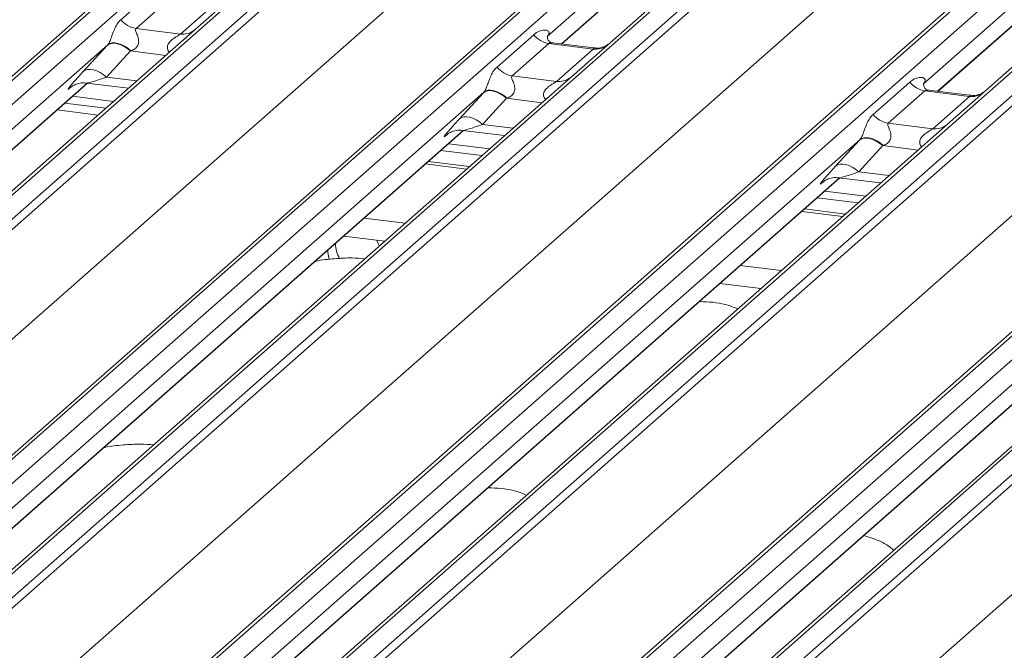
# Model space of a CAD drawing. Units: millimetres. Extents: x 5 to 415, y 5 to 292.
# Drawn here: x 285 to 292, y 131 to 136 of the extents above; entities that cross this region are included whole.
import ezdxf

# ---------------------------------------------------------------- set-up
doc = ezdxf.new("R2010")
doc.units = ezdxf.units.MM
doc.layers.add('SLD-0', color=179, linetype='Continuous')

msp = doc.modelspace()

# ---------------------------------------------------------------- linework, layer by layer
at = {"layer": 'SLD-0', "color": 179, "linetype": 'Continuous', "lineweight": 18}
for p, q in [((288.94365, 139.23969), (277.24699, 128.92421)), ((277.19408, 128.90878), (288.89073, 139.22426)), ((277.42293, 128.90204), (289.11958, 139.21752)), ((289.78127, 139.13416), (278.08461, 128.81868)), ((278.26055, 128.79651), (289.9572, 139.11199)), ((290.01011, 139.08323), (278.31346, 128.76775)), ((279.96291, 128.55994), (291.65956, 138.87542)), ((291.71247, 138.89085), (280.01582, 128.57537)), ((280.19175, 128.5532), (291.88841, 138.86868)), ((292.55009, 138.78532), (280.85344, 128.46984)), ((281.02937, 128.44767), (292.72603, 138.76315)), ((292.77894, 138.73439), (281.08229, 128.41891)), ((278.71486, 128.31261), (290.39601, 138.61441)), ((282.73173, 128.2111), (294.42839, 138.52658)), ((294.4813, 138.54201), (282.78465, 128.22653)), ((282.96058, 128.20436), (294.65723, 138.51984)), ((295.31892, 138.43648), (283.62226, 128.121)), ((283.7982, 128.09883), (295.49485, 138.41431)), ((295.54777, 138.38555), (283.85111, 128.07007)), ((281.48369, 127.96377), (293.16483, 138.26557)), ((285.50056, 127.86226), (297.19721, 138.17774)), ((297.25013, 138.19317), (285.55347, 127.87769)), ((285.72941, 127.85552), (297.42606, 138.171)), ((298.08775, 138.08764), (286.39109, 127.77216)), ((286.56702, 127.74999), (298.26368, 138.06547)), ((298.31659, 138.03671), (286.61994, 127.72123)), ((291.54156, 137.92711), (289.13268, 135.80268)), ((284.25252, 127.61493), (295.93366, 137.91673)), ((290.89523, 137.8111), (288.67067, 135.84922)), ((287.02134, 127.26609), (298.70249, 137.56789)), ((294.31038, 137.57827), (291.90151, 135.45385)), ((293.66406, 137.46226), (291.43949, 135.50038)), ((288.77775, 135.79299), (290.12069, 136.97736)), ((291.54658, 135.44415), (292.88952, 136.62852)), ((285.53196, 135.97218), (285.80204, 136.21037)), ((285.9136, 136.14603), (285.64351, 135.90784)), ((286.36385, 136.15152), (286.07962, 135.90085)), ((285.97053, 135.86664), (286.24062, 136.10483)), ((286.07962, 135.90085), (281.438, 131.80733)), ((285.64351, 135.90784), (285.97053, 135.86664)), ((288.30079, 135.62334), (288.57087, 135.86153)), ((285.43526, 135.78657), (280.97624, 131.85408)), ((285.25534, 135.59077), (285.43179, 135.78279)), ((285.446, 135.79206), (285.43179, 135.78279)), ((285.44937, 135.79565), (285.43526, 135.78657)), ((285.46364, 135.7972), (285.446, 135.79206)), ((285.46696, 135.80055), (285.44937, 135.79565)), ((285.48411, 135.79804), (285.46364, 135.7972)), ((285.48743, 135.8011), (285.46696, 135.80055)), ((285.50672, 135.79455), (285.48411, 135.79804)), ((285.51007, 135.79729), (285.48743, 135.8011)), ((285.53068, 135.78685), (285.50672, 135.79455)), ((285.53409, 135.78924), (285.51007, 135.79729)), ((285.55518, 135.7752), (285.53068, 135.78685)), ((285.55866, 135.77723), (285.53409, 135.78924)), ((285.57938, 135.76001), (285.55518, 135.7752)), ((285.58293, 135.76168), (285.55866, 135.77723)), ((285.60246, 135.74178), (285.57938, 135.76001)), ((285.60605, 135.74313), (285.58293, 135.76168)), ((288.68242, 135.79719), (288.41234, 135.559)), ((289.00944, 135.75599), (288.68242, 135.79719)), ((289.01014, 135.76371), (288.71172, 135.80131)), ((288.73936, 135.5178), (289.00944, 135.75599)), ((289.13268, 135.80268), (288.84844, 135.55201)), ((285.60246, 135.74178), (285.426, 135.54976)), ((288.84844, 135.55201), (284.20683, 131.45849)), ((285.26954, 135.60004), (285.25534, 135.59077)), ((285.28719, 135.60518), (285.26954, 135.60004)), ((285.30766, 135.60602), (285.28719, 135.60518)), ((285.33027, 135.60253), (285.30766, 135.60602)), ((285.35423, 135.59483), (285.33027, 135.60253)), ((285.37873, 135.58318), (285.35423, 135.59483)), ((285.40293, 135.56798), (285.37873, 135.58318)), ((285.426, 135.54976), (285.40293, 135.56798)), ((288.41234, 135.559), (288.73936, 135.5178)), ((281.08307, 131.79764), (285.28627, 135.50451)), ((285.16418, 135.47381), (285.173, 135.4824)), ((285.27802, 135.50554), (285.58721, 135.46659)), ((291.06961, 135.2745), (291.3397, 135.51269)), ((288.20408, 135.43773), (283.74506, 131.50524)), ((285.17627, 135.4075), (285.47722, 135.36959)), ((288.02416, 135.24193), (288.20061, 135.43395)), ((288.37128, 135.39294), (288.19483, 135.20092)), ((288.21482, 135.44322), (288.20061, 135.43395)), ((288.21819, 135.44681), (288.20408, 135.43773)), ((288.23247, 135.44836), (288.21482, 135.44322)), ((288.23579, 135.45171), (288.21819, 135.44681)), ((288.25294, 135.4492), (288.23247, 135.44836)), ((288.25626, 135.45226), (288.23579, 135.45171)), ((288.27554, 135.44571), (288.25294, 135.4492)), ((288.2789, 135.44845), (288.25626, 135.45226)), ((288.29951, 135.43801), (288.27554, 135.44571)), ((288.30292, 135.4404), (288.2789, 135.44845)), ((288.32401, 135.42636), (288.29951, 135.43801)), ((288.32749, 135.42839), (288.30292, 135.4404)), ((288.34821, 135.41117), (288.32401, 135.42636)), ((288.35176, 135.41284), (288.32749, 135.42839)), ((288.37128, 135.39294), (288.34821, 135.41117)), ((288.37488, 135.39429), (288.35176, 135.41284)), ((291.45125, 135.44835), (291.18117, 135.21016)), ((291.77827, 135.40715), (291.45125, 135.44835)), ((291.77897, 135.41487), (291.48055, 135.45247)), ((291.50819, 135.16896), (291.77827, 135.40715)), ((291.90151, 135.45385), (291.61727, 135.20317)), ((285.1197, 135.35761), (285.42065, 135.3197)), ((285.06314, 135.30772), (285.36408, 135.26981)), ((288.03837, 135.2512), (288.02416, 135.24193)), ((288.05601, 135.25634), (288.03837, 135.2512)), ((288.07649, 135.25718), (288.05601, 135.25634)), ((288.09909, 135.25369), (288.07649, 135.25718)), ((288.12305, 135.24599), (288.09909, 135.25369)), ((288.14755, 135.23434), (288.12305, 135.24599)), ((291.61727, 135.20317), (286.97566, 131.10965)), ((288.17176, 135.21914), (288.14755, 135.23434)), ((288.19483, 135.20092), (288.17176, 135.21914)), ((291.18117, 135.21016), (291.50819, 135.16896)), ((283.8519, 131.4488), (288.05509, 135.15567)), ((287.93301, 135.12497), (287.94183, 135.13357)), ((288.04685, 135.15671), (288.35604, 135.11775)), ((291.00461, 135.10287), (290.98702, 135.09797)), ((291.02177, 135.10036), (291.00129, 135.09952)), ((291.02509, 135.10342), (291.00461, 135.10287)), ((291.04437, 135.09687), (291.02177, 135.10036)), ((291.04773, 135.09961), (291.02509, 135.10342)), ((290.97291, 135.08889), (286.51389, 131.1564)), ((287.9451, 135.05866), (288.24605, 135.02075)), ((290.79299, 134.89309), (290.96944, 135.08511)), ((291.14011, 135.0441), (290.96366, 134.85208)), ((290.98365, 135.09438), (290.96944, 135.08511)), ((290.98702, 135.09797), (290.97291, 135.08889)), ((291.00129, 135.09952), (290.98365, 135.09438)), ((291.06833, 135.08917), (291.04437, 135.09687)), ((291.07175, 135.09156), (291.04773, 135.09961)), ((291.09283, 135.07752), (291.06833, 135.08917)), ((291.09632, 135.07955), (291.07175, 135.09156)), ((291.11703, 135.06233), (291.09283, 135.07752)), ((291.12058, 135.064), (291.09632, 135.07955)), ((291.14011, 135.0441), (291.11703, 135.06233)), ((291.1437, 135.04545), (291.12058, 135.064)), ((287.88853, 135.00877), (288.18948, 134.97086)), ((288.09701, 134.88931), (287.79606, 134.92722)), ((290.8072, 134.90236), (290.79299, 134.89309)), ((290.82484, 134.9075), (290.8072, 134.90236)), ((290.84531, 134.90834), (290.82484, 134.9075)), ((290.86792, 134.90485), (290.84531, 134.90834)), ((290.89188, 134.89715), (290.86792, 134.90485)), ((290.91638, 134.8855), (290.89188, 134.89715)), ((290.94058, 134.8703), (290.91638, 134.8855)), ((294.3861, 134.85433), (289.74448, 130.76081)), ((290.96366, 134.85208), (290.94058, 134.8703)), ((286.62073, 131.09996), (290.82392, 134.80683)), ((293.74174, 134.74005), (289.28272, 130.80756)), ((290.70183, 134.77614), (290.71065, 134.78473)), ((290.81568, 134.80787), (291.12487, 134.76891)), ((290.71393, 134.70982), (291.01487, 134.67191)), ((290.65736, 134.65993), (290.9583, 134.62202)), ((290.86583, 134.54047), (290.56489, 134.57838)), ((287.32285, 134.50989), (287.62379, 134.47197)), ((289.38955, 130.75112), (293.59275, 134.45799)), ((287.17428, 134.37775), (287.47413, 134.33998)), ((287.43516, 134.30561), (287.41277, 134.34771)), ((287.0548, 134.27349), (287.05564, 134.25572)), ((287.05564, 134.25572), (287.06642, 134.20539)), ((290.09167, 134.16105), (290.39262, 134.12313)), ((289.94201, 134.02905), (290.24295, 133.99114))]:
    msp.add_line(p, q, dxfattribs=at)
at = {"layer": 'SLD-0', "color": 8, "linetype": 'Continuous', "lineweight": 18}
for p, q in [((288.77533, 135.7933), (290.14639, 137.00246)), ((291.54416, 135.44446), (292.91522, 136.65362)), ((285.86215, 135.70906), (285.60246, 135.74178)), ((285.426, 135.54976), (285.64958, 135.52159)), ((281.08066, 131.79794), (285.28385, 135.50481)), ((285.16815, 135.47732), (285.16418, 135.47381)), ((288.63098, 135.36022), (288.37128, 135.39294)), ((288.19483, 135.20092), (288.4184, 135.17275)), ((283.84948, 131.4491), (288.05268, 135.15597)), ((287.93698, 135.12848), (287.93301, 135.12497)), ((291.3998, 135.01138), (291.14011, 135.0441)), ((287.77539, 134.909), (288.07634, 134.87108)), ((290.96366, 134.85208), (291.18723, 134.82391)), ((286.61831, 131.10026), (290.8215, 134.80713)), ((290.70581, 134.77964), (290.70183, 134.77614)), ((290.54422, 134.56016), (290.84517, 134.52224)), ((289.38714, 130.75142), (293.59033, 134.45829)), ((287.17428, 134.37886), (287.17428, 134.37775))]:
    msp.add_line(p, q, dxfattribs=at)
at = {"layer": 'SLD-0', "color": 179, "linetype": 'Continuous', "lineweight": 18}
for centre, radius, start, end in [((285.66753, 136.07836), 0.1722, 218.068909, 261.983803), ((288.70644, 135.96771), 0.1722, 218.068909, 261.983803), ((288.43635, 135.72952), 0.1722, 218.068909, 261.983803), ((291.47526, 135.61887), 0.1722, 218.068909, 261.983803), ((291.20518, 135.38068), 0.1722, 218.068909, 261.983803), ((287.33268, 134.32591), 0.22132, 180.654479, 211.150085)]:
    msp.add_arc(centre, radius, start, end, dxfattribs=at)
at = {"layer": 'SLD-0', "color": 8, "linetype": 'Continuous', "lineweight": 18}
for centre in [(285.98915, 136.00043), (289.02806, 135.88978), (288.75798, 135.65159), (291.79689, 135.54094), (291.5268, 135.30275)]:
    msp.add_arc(centre, 0.13508, 262.078208, 306.186904, dxfattribs=at)
at = {"layer": 'SLD-0', "color": 179, "linetype": 'Continuous', "lineweight": 18}
for centre, major_axis, ratio, start_param, end_param in [((285.56041, 135.90214), (0.24088, 0.25177), 0.0346325, 2.0805312, 2.0974605), ((285.67506, 135.79073), (0.22372, 0.09161), 0.0786774, 4.3498573, 4.3667866), ((285.38395, 135.71011), (0.24088, 0.25177), 0.0346325, 2.0974605, 3.5286305), ((288.32923, 135.5533), (0.24088, 0.25177), 0.0346325, 2.0805312, 2.0974605), ((288.44388, 135.44189), (0.22372, 0.09161), 0.0786774, 4.3498573, 4.3667866), ((288.15278, 135.36127), (0.24088, 0.25177), 0.0346325, 2.0974605, 3.5286305), ((291.09806, 135.20446), (0.24088, 0.25177), 0.0346325, 2.0805312, 2.0974605), ((291.21271, 135.09305), (0.22372, 0.09161), 0.0786774, 4.3498573, 4.3667866), ((290.92161, 135.01243), (0.24088, 0.25177), 0.0346325, 2.0974605, 3.5286305)]:
    msp.add_ellipse(centre, major_axis=major_axis, ratio=ratio, start_param=start_param, end_param=end_param, dxfattribs=at)
at = {"layer": 'SLD-0', "color": 8, "linetype": 'Continuous', "lineweight": 18}
for centre in [(285.4986, 135.5987), (288.26743, 135.24986), (291.03626, 134.90102)]:
    msp.add_ellipse(centre, major_axis=(0.22372, 0.09161), ratio=0.0786774, start_param=3.2800544, end_param=4.3498573, dxfattribs=at)
at = {"layer": 'SLD-0', "color": 179, "linetype": 'Continuous', "lineweight": 18}
for points, knots in [([(285.43526, 135.78657), (285.43667, 135.78826), (285.44003, 135.7923), (285.44484, 135.80036), (285.45024, 135.81141), (285.45535, 135.82381), (285.46302, 135.84433), (285.47401, 135.87585), (285.48802, 135.91103), (285.50642, 135.94581), (285.52315, 135.96308), (285.53196, 135.97218)], [0, 0, 0, 0, 0.02695, 0.0640112, 0.0930673, 0.1393872, 0.1858854, 0.3125494, 0.5361492, 0.7556744, 1, 1, 1, 1]), ([(285.64351, 135.90784), (285.64178, 135.90528), (285.63871, 135.90075), (285.64099, 135.88713), (285.65034, 135.8656), (285.66143, 135.83768), (285.6637, 135.81259), (285.66183, 135.79656), (285.65655, 135.78208), (285.64346, 135.76365), (285.62564, 135.7512), (285.61086, 135.74511), (285.60605, 135.74313)], [0, 0, 0, 0, 0.0846087, 0.149867, 0.3136088, 0.5075897, 0.5849407, 0.636122, 0.7062473, 0.7722161, 0.9258737, 1, 1, 1, 1]), ([(288.57087, 135.86153), (288.57449, 135.86452), (288.58954, 135.87697), (288.61885, 135.89132), (288.65237, 135.89737), (288.674, 135.89315), (288.68335, 135.88472), (288.6847, 135.87457), (288.68253, 135.86588), (288.67763, 135.85707), (288.67281, 135.85163), (288.67067, 135.84922)], [0, 0, 0, 0, 0.0912985, 0.379134, 0.6216483, 0.7560163, 0.8542497, 0.8966858, 0.9316659, 0.9695814, 1, 1, 1, 1]), ([(288.71235, 135.80181), (288.71065, 135.80183), (288.70043, 135.80198), (288.69179, 135.80773), (288.67771, 135.81765), (288.66859, 135.84328), (288.67413, 135.85482), (288.67282, 135.85285), (288.67279, 135.85279)], [0, 0, 0, 0, 0.0406648, 0.2454359, 0.5440133, 0.8473957, 0.9957396, 1, 1, 1, 1]), ([(289.12095, 135.79179), (289.12109, 135.79191), (289.12147, 135.79222), (289.11748, 135.78912), (289.10686, 135.78206), (289.08018, 135.76899), (289.04515, 135.75934), (289.019, 135.76452), (289.0107, 135.76617)], [0, 0, 0, 0, 0.0588704, 0.1564922, 0.2663266, 0.4464403, 0.824304, 1, 1, 1, 1]), ([(288.20408, 135.43773), (288.2055, 135.43943), (288.20886, 135.44346), (288.21367, 135.45152), (288.21907, 135.46257), (288.22418, 135.47497), (288.23185, 135.49549), (288.24284, 135.52701), (288.25685, 135.56219), (288.27524, 135.59697), (288.29197, 135.61424), (288.30079, 135.62334)], [0, 0, 0, 0, 0.02695, 0.0640112, 0.0930673, 0.1393872, 0.1858854, 0.3125494, 0.5361492, 0.7556744, 1, 1, 1, 1]), ([(288.41234, 135.559), (288.41061, 135.55644), (288.40754, 135.55191), (288.40982, 135.53829), (288.41917, 135.51677), (288.43025, 135.48884), (288.43253, 135.46375), (288.43066, 135.44772), (288.42538, 135.43324), (288.41228, 135.41482), (288.39447, 135.40236), (288.37969, 135.39628), (288.37488, 135.39429)], [0, 0, 0, 0, 0.0846087, 0.149867, 0.3136088, 0.5075897, 0.5849407, 0.636122, 0.7062473, 0.7722161, 0.9258737, 1, 1, 1, 1]), ([(291.3397, 135.51269), (291.34332, 135.51569), (291.35837, 135.52813), (291.38768, 135.54248), (291.42119, 135.54853), (291.44283, 135.54431), (291.45218, 135.53588), (291.45353, 135.52573), (291.45135, 135.51704), (291.44646, 135.50823), (291.44164, 135.5028), (291.43949, 135.50038)], [0, 0, 0, 0, 0.0912985, 0.379134, 0.6216483, 0.7560163, 0.8542497, 0.8966858, 0.9316659, 0.9695814, 1, 1, 1, 1]), ([(285.16771, 135.47787), (285.1677, 135.47786), (285.16671, 135.47701), (285.16925, 135.47915), (285.17613, 135.48382), (285.19281, 135.49349), (285.22327, 135.50415), (285.25538, 135.5095), (285.27436, 135.50482), (285.27904, 135.50367)], [0, 0, 0, 0, 0.0016943, 0.1333577, 0.2325284, 0.3549994, 0.6037611, 0.9023194, 1, 1, 1, 1]), ([(291.48118, 135.45297), (291.47948, 135.45299), (291.46925, 135.45314), (291.46062, 135.45889), (291.44654, 135.46881), (291.43741, 135.49444), (291.44296, 135.50598), (291.44165, 135.50401), (291.44161, 135.50395)], [0, 0, 0, 0, 0.0406648, 0.2454359, 0.5440133, 0.8473957, 0.9957396, 1, 1, 1, 1]), ([(291.88978, 135.44295), (291.88992, 135.44307), (291.8903, 135.44338), (291.88631, 135.44028), (291.87569, 135.43322), (291.849, 135.42015), (291.81398, 135.4105), (291.78783, 135.41568), (291.77953, 135.41733)], [0, 0, 0, 0, 0.0588704, 0.1564922, 0.2663266, 0.4464403, 0.824304, 1, 1, 1, 1]), ([(290.97291, 135.08889), (290.97433, 135.09059), (290.97769, 135.09462), (290.98249, 135.10268), (290.98789, 135.11373), (290.99301, 135.12613), (291.00068, 135.14665), (291.01167, 135.17817), (291.02567, 135.21335), (291.04407, 135.24813), (291.0608, 135.2654), (291.06961, 135.2745)], [0, 0, 0, 0, 0.02695, 0.0640112, 0.0930673, 0.1393872, 0.1858854, 0.3125494, 0.5361492, 0.7556744, 1, 1, 1, 1]), ([(291.18117, 135.21016), (291.17943, 135.2076), (291.17637, 135.20307), (291.17864, 135.18945), (291.18799, 135.16793), (291.19908, 135.14), (291.20136, 135.11491), (291.19948, 135.09889), (291.19421, 135.0844), (291.18111, 135.06598), (291.16329, 135.05353), (291.14851, 135.04744), (291.1437, 135.04545)], [0, 0, 0, 0, 0.0846087, 0.149867, 0.3136088, 0.5075897, 0.5849407, 0.636122, 0.7062473, 0.7722161, 0.9258737, 1, 1, 1, 1]), ([(287.93654, 135.12903), (287.93652, 135.12902), (287.93553, 135.12817), (287.93808, 135.13031), (287.94496, 135.13498), (287.96163, 135.14465), (287.9921, 135.15531), (288.02421, 135.16066), (288.04319, 135.15598), (288.04787, 135.15483)], [0, 0, 0, 0, 0.0016943, 0.1333577, 0.2325284, 0.3549994, 0.6037611, 0.9023194, 1, 1, 1, 1]), ([(290.70536, 134.78019), (290.70535, 134.78018), (290.70436, 134.77933), (290.70691, 134.78148), (290.71378, 134.78614), (290.73046, 134.79581), (290.76092, 134.80647), (290.79303, 134.81182), (290.81202, 134.80714), (290.8167, 134.80599)], [0, 0, 0, 0, 0.0016943, 0.1333577, 0.2325284, 0.3549994, 0.6037611, 0.9023194, 1, 1, 1, 1]), ([(287.32826, 134.21134), (287.2968, 134.21384), (287.22201, 134.21978), (287.10109, 134.21083), (287.00621, 134.20252), (286.96345, 134.19089), (286.9601, 134.18997)], [0, 0, 0, 0, 0.2479609, 0.5894899, 0.9677976, 1, 1, 1, 1]), ([(290.0738, 133.84196), (290.04345, 133.85397), (289.98724, 133.87622), (289.88844, 133.89175), (289.82349, 133.89428), (289.79063, 133.89555)], [0, 0, 0, 0, 0.36705792, 0.67975856, 1, 1, 1, 1]), ([(285.77263, 132.8394), (285.74117, 132.8419), (285.66637, 132.84784), (285.54545, 132.83888), (285.45057, 132.83057), (285.40782, 132.81895), (285.40447, 132.81803)], [0, 0, 0, 0, 0.2479609, 0.5894899, 0.9677976, 1, 1, 1, 1]), ([(288.51816, 132.47002), (288.48781, 132.48203), (288.4316, 132.50428), (288.33281, 132.51981), (288.26786, 132.52233), (288.235, 132.52361)], [0, 0, 0, 0, 0.3670579, 0.6797586, 1, 1, 1, 1]), ([(291.22077, 132.06278), (291.21304, 132.06989), (291.18442, 132.09623), (291.11449, 132.13665), (291.04154, 132.15861), (290.99975, 132.17119)], [0, 0, 0, 0, 0.13648735, 0.50539932, 1, 1, 1, 1])]:
    msp.add_open_spline(points, degree=3, knots=knots, dxfattribs=at)
at = {"layer": 'SLD-0', "color": 8, "linetype": 'Continuous', "lineweight": 18}
for points, knots in [([(285.88883, 135.73259), (285.88515, 135.73746), (285.87907, 135.74553), (285.87433, 135.76079), (285.87419, 135.77414), (285.87948, 135.79273), (285.89713, 135.81745), (285.92603, 135.83833), (285.95094, 135.85337), (285.9644, 135.86172), (285.96873, 135.86519), (285.97053, 135.86664)], [0, 0, 0, 0, 0.0924622, 0.152975, 0.240884, 0.2921347, 0.4470863, 0.6951444, 0.8420583, 0.9342365, 1, 1, 1, 1]), ([(288.71165, 135.80067), (288.70762, 135.80131), (288.6989, 135.80269), (288.68858, 135.80115), (288.68423, 135.79835), (288.68242, 135.79719)], [0, 0, 0, 0, 0.3329132, 0.7222395, 1, 1, 1, 1]), ([(289.00944, 135.75599), (289.01113, 135.75783), (289.01411, 135.76109), (289.0132, 135.76348), (289.011, 135.76302), (289.01017, 135.76285)], [0, 0, 0, 0, 0.4479922, 0.7935261, 1, 1, 1, 1]), ([(288.65765, 135.38375), (288.65398, 135.38863), (288.64789, 135.39669), (288.64315, 135.41195), (288.64301, 135.4253), (288.64831, 135.44389), (288.66596, 135.46861), (288.69486, 135.48949), (288.71977, 135.50453), (288.73322, 135.51288), (288.73756, 135.51635), (288.73936, 135.5178)], [0, 0, 0, 0, 0.0924622, 0.152975, 0.240884, 0.2921347, 0.4470863, 0.6951444, 0.8420583, 0.9342365, 1, 1, 1, 1]), ([(291.48047, 135.45183), (291.47645, 135.45247), (291.46773, 135.45386), (291.45741, 135.45231), (291.45306, 135.44951), (291.45125, 135.44835)], [0, 0, 0, 0, 0.3329132, 0.7222395, 1, 1, 1, 1]), ([(291.77827, 135.40715), (291.77996, 135.40899), (291.78294, 135.41225), (291.78202, 135.41464), (291.77982, 135.41418), (291.779, 135.41401)], [0, 0, 0, 0, 0.44799222, 0.79352606, 1, 1, 1, 1]), ([(291.42648, 135.03491), (291.4228, 135.03979), (291.41672, 135.04785), (291.41198, 135.06311), (291.41184, 135.07646), (291.41713, 135.09506), (291.43478, 135.11977), (291.46368, 135.14065), (291.48859, 135.15569), (291.50205, 135.16404), (291.50638, 135.16751), (291.50819, 135.16896)], [0, 0, 0, 0, 0.0924622, 0.152975, 0.240884, 0.2921347, 0.4470863, 0.6951444, 0.8420583, 0.9342365, 1, 1, 1, 1])]:
    msp.add_open_spline(points, degree=3, knots=knots, dxfattribs=at)

doc.saveas('drawing.dxf')
